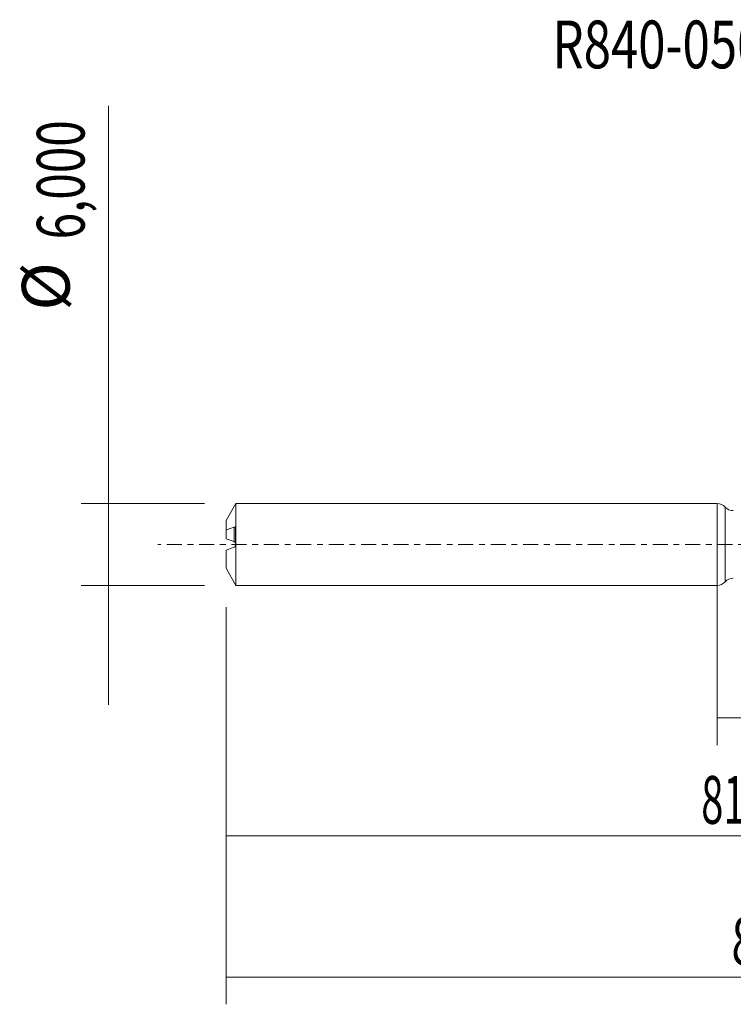
# Model space of a CAD drawing. Units: millimetres. Extents: x -51 to 62, y -34 to 38.
# Drawn here: x -51 to 1, y -34 to 38 of the extents above; entities that cross this region are included whole.
import ezdxf

# ---------------------------------------------------------------- set-up
doc = ezdxf.new("R2010")
doc.units = ezdxf.units.MM
doc.linetypes.add('CENTER', pattern=[47.5, 22, -8.5, 8.5, -8.5])
for name, color, linetype in [('1', 4, 'CONTINUOUS'), ('SK1', 4, 'CONTINUOUS'), ('SK2', 7, 'CONTINUOUS'), ('SK4', 2, 'CENTER'), ('SK6', 5, 'CONTINUOUS')]:
    doc.layers.add(name, color=color, linetype=linetype)
doc.styles.add('iso_b_vert', font='simplex.shx')
doc.dimstyles.get("Standard").update_dxf_attribs({"dimtxt": 0.18, "dimasz": 0.18, "dimexe": 0.18, "dimexo": 0.0625, "dimgap": 0.09, "dimtad": 1, "dimzin": 0, "dimdsep": 52, "dimtxsty": 'Standard', "dimcen": 0.09, "dimadec": 0, "dimazin": 0, "dimtfac": 1, "dimtdec": 4, "dimtofl": 0, "dimtmove": 0, "dimatfit": 3, "dimfxl": 1, "dimtolj": 1, "dimtzin": 0, "dimarcsym": 0})

# ---------------------------------------------------------------- blocks, each defined once
blk = doc.blocks.new('DimnDraft3D1')
at = {"layer": 'SK2', "lineweight": 13}
for p, q in [((0, -1.5875), (0, -14.713398)), ((45.15, -4.0875), (45.15, -14.713398)), ((0, -12.713398), (45.15, -12.713398))]:
    blk.add_line(p, q, dxfattribs=at)
for points in [[(0, -12.713398), (3.499998, -12.252615), (3.500002, -13.174182), (0, -12.713398)], [(45.15, -12.713398), (41.650002, -13.174182), (41.649998, -12.252615), (45.15, -12.713398)]]:
    blk.add_solid(points, dxfattribs=at)
at = {"layer": 'SK2', "lineweight": 13, "insert": (17.204664, -11.838398), "char_height": 3.5, "attachment_point": 7, "line_spacing_factor": 1.084337, "style": 'iso_b_vert'}
blk.add_mtext('\\W0.6977;45,15', dxfattribs=at)
blk = doc.blocks.new('DimnDraft3D2')
at = {"layer": 'SK2', "lineweight": 13}
for p, q in [((46, -1.5875), (46, -33.692985)), ((-36, -4.5875), (-36, -33.692985)), ((-36, -31.692985), (46, -31.692985))]:
    blk.add_line(p, q, dxfattribs=at)
for points in [[(-36, -31.692985), (-32.500002, -31.232202), (-32.499998, -32.153769), (-36, -31.692985)], [(46, -31.692985), (42.500002, -32.153769), (42.499998, -31.232202), (46, -31.692985)]]:
    blk.add_solid(points, dxfattribs=at)
at = {"layer": 'SK2', "lineweight": 13, "insert": (1.042616, -30.817985), "char_height": 3.5, "attachment_point": 7, "line_spacing_factor": 1.084337, "style": 'iso_b_vert'}
blk.add_mtext('\\W0.7317;82,00', dxfattribs=at)
blk = doc.blocks.new('DimnDraft3D5')
at = {"layer": 'SK2', "lineweight": 13}
for p, q in [((45.15, -4.0875), (45.15, -23.343428)), ((-36, -4.5875), (-36, -23.343428)), ((-36, -21.343428), (45.15, -21.343428))]:
    blk.add_line(p, q, dxfattribs=at)
for points in [[(-36, -21.343428), (-32.500002, -20.882645), (-32.499998, -21.804212), (-36, -21.343428)], [(45.15, -21.343428), (41.650002, -21.804212), (41.649998, -20.882645), (45.15, -21.343428)]]:
    blk.add_solid(points, dxfattribs=at)
at = {"layer": 'SK2', "lineweight": 13, "insert": (-1.163008, -20.468428), "char_height": 3.5, "attachment_point": 7, "line_spacing_factor": 1.084337, "style": 'iso_b_vert'}
blk.add_mtext('\\W0.6110;81,15', dxfattribs=at)
blk = doc.blocks.new('DimnDraft3D6')
at = {"layer": 'SK2', "lineweight": 13}
for p, q in [((-44.625163, 32.121549), (-44.625163, -11.75)), ((-37.5875, 3), (-46.625163, 3)), ((-37.5875, -3), (-46.625163, -3))]:
    blk.add_line(p, q, dxfattribs=at)
for points in [[(-44.625163, 3), (-45.085946, 6.499998), (-44.164379, 6.500002), (-44.625163, 3)], [(-44.625163, -3), (-44.164379, -6.499998), (-45.085946, -6.500002), (-44.625163, -3)]]:
    blk.add_solid(points, dxfattribs=at)
at = {"layer": 'SK2', "lineweight": 13, "char_height": 3.5, "attachment_point": 7, "rotation": 90, "line_spacing_factor": 1.084337, "style": 'iso_b_vert'}
for s, insert in [('\\W0.7317;6,000', (-46.375163, 22.34918)), ('%%c', (-46.375163, 17.126524))]:
    blk.add_mtext(s, dxfattribs=dict(at, insert=insert))

msp = doc.modelspace()

# ---------------------------------------------------------------- linework, layer by layer
at = {"layer": '1', "lineweight": 18}
msp.add_line((0, -3), (0, 3), dxfattribs=at)
at = {"layer": '1', "lineweight": 13}
msp.add_line((0.5932, 2.7368), (0.5932, -2.7368), dxfattribs=at)
at = {"layer": '1', "lineweight": 18}
for centre, start, end in [((0, 2.2), 42.143616, 90), ((0, -2.2), 270, 317.856384)]:
    msp.add_arc(centre, 0.8, start, end, dxfattribs=at)
at = {"layer": '1', "lineweight": 18, "extrusion": (0, 0, -1)}
for centre, start, end in [((-1.1863, 3.2736), 269.965623, 317.856384), ((-1.1863, -3.2736), 42.143616, 90.034377)]:
    msp.add_arc(centre, 0.8, start, end, dxfattribs=at)
at = {"layer": 'SK1', "lineweight": 18}
for p, q in [((-35.2783, 3), (-36, 1.75)), ((0, 3), (-35.2783, 3)), ((-35.2783, 3), (-35.2783, -3)), ((0, -3), (0, 3)), ((-36, 1.75), (-36, 1.0511)), ((-36, 1.0511), (-36, 0.4186)), ((-35.3, -0.0588), (-35.3, 1.2149)), ((-36, -0.4186), (-36, -1.75)), ((-36, -1.75), (-35.2783, -3)), ((-35.2783, -3), (0, -3))]:
    msp.add_line(p, q, dxfattribs=at)
at = {"layer": 'SK1', "lineweight": 13}
msp.add_line((-35.4, 1.2721), (-35.4, 0.1976), dxfattribs=at)
at = {"layer": 'SK1', "lineweight": 18}
for points in [[(-35.4, 1.2721), (-35.6038, 1.1988), (-35.8061, 1.1254), (-36, 1.0511)], [(-36, 0.4186), (-35.8061, 0.3443), (-35.6037, 0.2708), (-35.4, 0.1976)], [(-36, -0.4186), (-35.8061, -0.3443), (-35.6037, -0.2708), (-35.4, -0.1976)]]:
    msp.add_open_spline(points, degree=3, dxfattribs=at)
for points, knots in [([(-35.3, 1.2149), (-35.3, 1.225), (-35.3018, 1.2336), (-35.3069, 1.2476), (-35.3103, 1.253), (-35.3216, 1.2667), (-35.3303, 1.2718), (-35.3584, 1.2815), (-35.3787, 1.2798), (-35.4, 1.2721)], [0, 0, 0, 0, 0.125, 0.125, 0.25, 0.25, 0.5, 0.5, 1, 1, 1, 1]), ([(-35.4, 0.1976), (-35.3788, 0.1899), (-35.3584, 0.1763), (-35.3304, 0.1444), (-35.3215, 0.1319), (-35.3103, 0.1085), (-35.3069, 0.0998), (-35.3018, 0.0806), (-35.3, 0.0699), (-35.3, 0.0588)], [0, 0, 0, 0, 0.5, 0.5, 0.75, 0.75, 0.875, 0.875, 1, 1, 1, 1]), ([(-35.4, -0.1976), (-35.3788, -0.1899), (-35.3584, -0.1763), (-35.3304, -0.1444), (-35.3215, -0.1319), (-35.3103, -0.1085), (-35.3069, -0.0998), (-35.3018, -0.0806), (-35.3, -0.0699), (-35.3, -0.0588)], [0, 0, 0, 0, 0.5, 0.5, 0.75, 0.75, 0.875, 0.875, 1, 1, 1, 1])]:
    msp.add_open_spline(points, degree=3, knots=knots, dxfattribs=at)
at = {"layer": 'SK4', "lineweight": 18, "ltscale": 0.05}
msp.add_line((51, 0), (-41, 0), dxfattribs=at)

# ---------------------------------------------------------------- texts
at = {"layer": 'SK6', "lineweight": 13, "insert": (7.1292, 34.8827), "char_height": 3.5, "attachment_point": 8, "line_spacing_factor": 1.084337, "style": 'iso_b_vert'}
msp.add_mtext('\\W0.7542;R840-0500-50-A1A1220', dxfattribs=at)

# ---------------------------------------------------------------- dimensions: what is measured, and where the dimension line sits
at = {"layer": 'SK2', "lineweight": 13}
dim = msp.add_aligned_dim(p1=(-37.5875, -3), p2=(-37.5875, 3), distance=9.0377, dimstyle='Standard', override={"dimtxt": 3.5, "dimasz": 3.5, "dimexe": 2, "dimexo": 1.5875, "dimgap": 1.75, "dimtad": 1, "dimtih": 0, "dimtoh": 0, "dimdec": 3, "dimpost": '<>', "dimtxsty": 'iso_b_vert', "dimsah": 1, "dimclrd": 35, "dimclre": 35, "dimclrt": 35, "dimtm": -0.005, "dimtdec": 2, "dimtmove": 0}, dxfattribs=at)
dim.commit()
dim.dimension.update_dxf_attribs({"geometry": 'DimnDraft3D6', "text_midpoint": (-47.2502, 21.4742)})
for base, p1, p2, picture, middle in [((46, -31.693), (-36, -4.5875), (46, -1.5875), 'DimnDraft3D2', (5.4913, -31.693)), ((45.15, -12.7134), (0, -1.5875), (45.15, -4.0875), 'DimnDraft3D1', (21.4001, -12.7134)), ((45.15, -21.3434), (-36, -4.5875), (45.15, -4.0875), 'DimnDraft3D5', (2.4107, -21.3434))]:
    dim = msp.add_linear_dim(base=base, p1=p1, p2=p2, dimstyle='Standard', override={"dimtxt": 3.5, "dimasz": 3.5, "dimexe": 2, "dimexo": 1.5875, "dimgap": 1.75, "dimtad": 1, "dimtih": 0, "dimdec": 2, "dimpost": '<>', "dimtxsty": 'iso_b_vert', "dimsah": 1, "dimclrd": 35, "dimclre": 35, "dimclrt": 35, "dimtm": -0.005, "dimtdec": 2, "dimtofl": 1, "dimtmove": 0}, dxfattribs=at)
    dim.commit()
    dim.dimension.update_dxf_attribs({"geometry": picture, "text_midpoint": middle})

doc.saveas('drawing.dxf')
